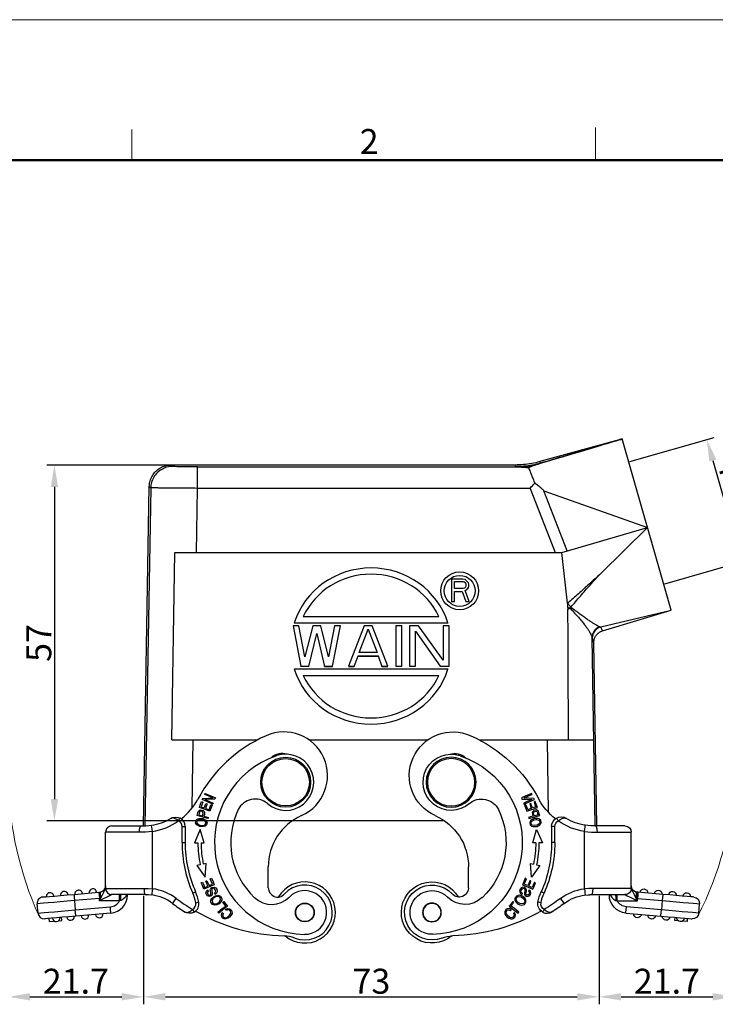
# Model space of a CAD drawing. Units: millimetres. Extents: x 1424 to 1869, y 477 to 792.
# Drawn here: x 1480 to 1592, y 634 to 792 of the extents above; entities that cross this region are included whole.
import ezdxf

# ---------------------------------------------------------------- set-up
doc = ezdxf.new("R2010")
doc.units = ezdxf.units.MM
doc.header["$LTSCALE"] = 65.395
doc.header["$PDMODE"] = 3
doc.header["$PDSIZE"] = 8
doc.layers.get('0').update_dxf_attribs({"linetype": 'CONTINUOUS', "lineweight": 30})
doc.layers.get('Defpoints').update_dxf_attribs({"linetype": 'CONTINUOUS'})
doc.layers.add('02___PRT_ALL_AXES', color=7, linetype='CONTINUOUS')
doc.layers.add('Dim', color=3, linetype='CONTINUOUS', lineweight=15)
doc.layers.add('图框', color=7, linetype='CONTINUOUS', lineweight=20)
doc.layers.add('TFR-TRI', color=7, linetype='CONTINUOUS', lineweight=30, true_color=0xffffff)
doc.styles.add('Romans字体', font='romans.shx', dxfattribs={"width": 0.75})
doc.dimstyles.new('01', dxfattribs={"dimtxt": 4, "dimasz": 3.5, "dimexe": 1.2, "dimexo": 0.2, "dimgap": 0.5, "dimtad": 1, "dimdec": 1, "dimdsep": 46, "dimtxsty": 'Romans字体', "dimcen": 0, "dimclrd": 1, "dimclre": 6, "dimclrt": 4, "dimazin": 2, "dimtfac": 1, "dimtdec": 1, "dimtofl": 0, "dimtmove": 0, "dimatfit": 3, "dimfxl": 1, "dimtolj": 1, "dimtzin": 0, "dimarcsym": 0})

# ---------------------------------------------------------------- blocks, each defined once
blk = doc.blocks.new('A4图框-NEW')
at = {"layer": '图框', "color": 1, "lineweight": 18}
blk.add_line((833.41, 690.53), (1130.41, 690.53), dxfattribs=at)
at = {"layer": '图框', "color": 6}
for p, q in [((932.48, 679.03), (932.48, 675.53)), ((882.95, 678.8), (882.95, 675.53))]:
    blk.add_line(p, q, dxfattribs=at)
at = {"layer": '图框', "lineweight": 50}
blk.add_line((836.91, 675.53), (1126.93, 675.53), dxfattribs=at)
at = {"layer": '图框', "color": 6, "insert": (907.3, 678.86), "char_height": 2.65, "width": 2.5579, "attachment_point": 1, "style": 'Romans字体'}
blk.add_mtext('2', dxfattribs=at)
blk = doc.blocks.new('*D89')
at = {"layer": 'Defpoints', "color": 0, "transparency": 16777216}
for p in [(1500.08, 651.6), (1573.04, 651.6), (1573.04, 635.24)]:
    blk.add_point(p, dxfattribs=at)
at = {"layer": 'Dim', "color": 6, "lineweight": -2, "transparency": 16777216}
for p, q in [((1500.08, 651.4), (1500.08, 634.04)), ((1573.04, 651.4), (1573.04, 634.04))]:
    blk.add_line(p, q, dxfattribs=at)
at = {"layer": 'Dim', "color": 1, "lineweight": -2, "transparency": 16777216}
blk.add_line((1503.58, 635.24), (1569.54, 635.24), dxfattribs=at)
at = {"layer": 'Dim', "color": 1, "transparency": 16777216}
for points in [[(1503.58, 635.83), (1503.58, 634.66), (1500.08, 635.24)], [(1569.54, 635.83), (1569.54, 634.66), (1573.04, 635.24)]]:
    blk.add_solid(points, dxfattribs=at)
at = {"layer": 'Dim', "color": 4, "transparency": 16777216, "insert": (1536.56, 637.74), "char_height": 4, "attachment_point": 5, "style": 'Romans字体'}
blk.add_mtext('\\A1;73', dxfattribs=at)
blk = doc.blocks.new('*D90')
at = {"layer": 'Defpoints', "color": 0, "transparency": 16777216}
for p in [(1577.78, 720.88), (1595.9, 704.91), (1583.39, 701.32)]:
    blk.add_point(p, dxfattribs=at)
at = {"layer": 'Dim', "color": 6, "lineweight": -2, "transparency": 16777216}
for p, q in [((1577.97, 720.94), (1591.44, 724.8)), ((1583.58, 701.38), (1597.05, 705.24))]:
    blk.add_line(p, q, dxfattribs=at)
at = {"layer": 'Dim', "color": 1, "lineweight": -2, "transparency": 16777216}
blk.add_line((1591.25, 721.11), (1594.93, 708.27), dxfattribs=at)
at = {"layer": 'Dim', "color": 1, "transparency": 16777216}
for points in [[(1591.82, 721.27), (1590.69, 720.95), (1590.29, 724.47)], [(1595.5, 708.43), (1594.37, 708.11), (1595.9, 704.91)]]:
    blk.add_solid(points, dxfattribs=at)
at = {"layer": 'Dim', "color": 4, "transparency": 16777216, "insert": (1595.5, 715.38), "char_height": 4, "attachment_point": 5, "rotation": 286, "style": 'Romans字体'}
blk.add_mtext('\\A1;M20', dxfattribs=at)
blk = doc.blocks.new('*D91')
at = {"color": 6, "lineweight": -2, "transparency": 16777216}
for p, q in [((1515.31, 720.4), (1484.59, 720.4)), ((1527.04, 663.4), (1484.59, 663.4))]:
    blk.add_line(p, q, dxfattribs=at)
at = {"color": 1, "lineweight": -2, "transparency": 16777216}
blk.add_line((1485.79, 716.9), (1485.79, 666.9), dxfattribs=at)
at = {"color": 1, "transparency": 16777216}
for points in [[(1485.21, 716.9), (1486.38, 716.9), (1485.79, 720.4)], [(1485.21, 666.9), (1486.38, 666.9), (1485.79, 663.4)]]:
    blk.add_solid(points, dxfattribs=at)
at = {"layer": 'Defpoints', "color": 0, "transparency": 16777216}
for p in [(1515.51, 720.4), (1485.79, 663.4), (1527.24, 663.4)]:
    blk.add_point(p, dxfattribs=at)
at = {"color": 4, "lineweight": 0, "transparency": 16777216, "insert": (1483.29, 691.9), "char_height": 4, "attachment_point": 5, "rotation": 90, "style": 'Romans字体'}
blk.add_mtext('\\A1;57', dxfattribs=at)
blk = doc.blocks.new('dg')
at = {"layer": 'TFR-TRI', "color": 3, "linetype": 'Continuous'}
for p, q in [((7477.02, 604.12), (7477.16, 604.42)), ((7477.03, 603.82), (7477.02, 604.12)), ((7477.16, 604.42), (7477.4, 604.71)), ((7477.4, 604.41), (7477.22, 604.06)), ((7477.22, 604.06), (7477.29, 603.76)), ((7477.4, 604.71), (7477.69, 604.91)), ((7477.77, 604.72), (7477.4, 604.41)), ((7477.69, 604.91), (7477.99, 605.01)), ((7477.99, 604.81), (7477.77, 604.72)), ((7477.99, 605.01), (7478.26, 604.99)), ((7478.21, 604.8), (7477.99, 604.81)), ((7478.38, 604.7), (7478.21, 604.8)), ((7478.26, 604.99), (7478.5, 604.87)), ((7478.5, 604.53), (7478.38, 604.7)), ((7478.41, 604.11), (7478.52, 604.34)), ((7478.49, 604.06), (7478.41, 604.11)), ((7478.59, 604), (7478.49, 604.06)), ((7478.5, 604.87), (7478.67, 604.66)), ((7478.52, 604.34), (7478.5, 604.53)), ((7478.54, 603.58), (7479.16, 604.06)), ((7479.29, 603.9), (7478.58, 603.36)), ((7478.73, 604.34), (7478.59, 604)), ((7478.67, 604.66), (7478.73, 604.34)), ((7479.16, 604.06), (7479.23, 603.97)), ((7479.23, 603.97), (7479.29, 603.9)), ((7483.09, 603.93), (7483.45, 604.06)), ((7483.16, 603.8), (7483.09, 603.93)), ((7483.45, 604.06), (7483.86, 604.1)), ((7484.04, 603.92), (7483.67, 603.75)), ((7483.86, 604.1), (7484.31, 604.02)), ((7484.35, 603.95), (7484.04, 603.92)), ((7484.31, 604.02), (7484.39, 603.98)), ((7484.46, 603.94), (7484.35, 603.95)), ((7484.39, 603.98), (7484.53, 603.92)), ((7484.53, 603.91), (7484.46, 603.94)), ((7484.53, 603.92), (7484.58, 603.89)), ((7484.56, 603.9), (7484.53, 603.91)), ((7484.59, 603.88), (7484.56, 603.9)), ((7484.58, 603.89), (7484.6, 603.88)), ((7484.6, 603.88), (7484.59, 603.88)), ((7484.6, 603.87), (7484.6, 603.88)), ((7484.6, 603.88), (7484.61, 603.87)), ((7484.61, 603.87), (7484.6, 603.87)), ((7484.61, 603.87), (7484.61, 603.87)), ((7484.61, 603.87), (7484.61, 603.87)), ((7484.61, 603.87), (7484.61, 603.87)), ((7484.61, 603.87), (7484.61, 603.87)), ((7496.42, 604.06), (7502.03, 604.55)), ((7496.42, 604.06), (7496.43, 603.93)), ((7496.43, 603.93), (7496.46, 603.56)), ((7502.03, 604.55), (7503.14, 604.65)), ((7502.03, 604.55), (7502.04, 604.42)), ((7502.04, 604.42), (7502.07, 604.05)), ((7502.07, 604.05), (7502.12, 603.56)), ((7503.14, 604.65), (7504.19, 604.74)), ((7504.19, 604.74), (7505.13, 604.82)), ((7504.81, 605.3), (7504.28, 605.25)), ((7504.28, 605.25), (7504.32, 604.75)), ((7505.13, 604.82), (7505.92, 604.89)), ((7506.27, 605.43), (7505.43, 605.35)), ((7506.34, 603.93), (7505.44, 603.85)), ((7505.92, 604.89), (7506.52, 604.95)), ((7506.27, 605.43), (7506.31, 604.93)), ((7507.09, 603.99), (7506.34, 603.93)), ((7506.52, 604.95), (7506.88, 604.98)), ((7506.88, 604.98), (7507.01, 604.99)), ((7507.64, 604.04), (7507.09, 603.99)), ((7507.98, 604.07), (7507.64, 604.04)), ((7508.09, 604.08), (7507.98, 604.07)), ((7508.09, 604.08), (7508.22, 602.59)), ((7477.17, 603.57), (7477.03, 603.82)), ((7477.42, 603.39), (7477.17, 603.57)), ((7477.29, 603.76), (7477.43, 603.62)), ((7477.72, 603.36), (7477.42, 603.39)), ((7477.43, 603.62), (7477.61, 603.56)), ((7477.61, 603.56), (7477.8, 603.59)), ((7478.06, 603.49), (7477.72, 603.36)), ((7477.74, 602.97), (7478.54, 603.58)), ((7477.99, 602.63), (7477.74, 602.97)), ((7477.8, 603.59), (7477.97, 603.68)), ((7477.97, 603.68), (7478.02, 603.57)), ((7478.31, 602.21), (7477.99, 602.63)), ((7478.02, 603.57), (7478.06, 603.49)), ((7478.58, 603.36), (7478.03, 602.94)), ((7478.03, 602.94), (7478.28, 602.6)), ((7478.28, 602.6), (7478.48, 602.34)), ((7478.48, 602.34), (7478.39, 602.27)), ((7478.79, 602.29), (7479.08, 602.58)), ((7479.06, 602.3), (7478.86, 601.96)), ((7479.41, 602.53), (7479.06, 602.3)), ((7479.08, 602.58), (7479.43, 602.76)), ((7479.8, 602.61), (7479.41, 602.53)), ((7479.43, 602.76), (7479.76, 602.81)), ((7479.76, 602.81), (7480.17, 602.67)), ((7480.01, 602.53), (7479.8, 602.61)), ((7480.16, 602.37), (7480.01, 602.53)), ((7480.21, 602.05), (7480.16, 602.37)), ((7480.17, 602.67), (7480.4, 602.3)), ((7480.4, 602.3), (7480.41, 602.01)), ((7482.48, 602.34), (7482.33, 602.31)), ((7482.82, 602.41), (7482.48, 602.34)), ((7483.33, 603.48), (7483.16, 603.8)), ((7483.61, 603.71), (7483.33, 603.48)), ((7483.67, 603.75), (7483.61, 603.71)), ((7486.47, 602.42), (7486.25, 602.13)), ((7486.55, 602.52), (7486.47, 602.42)), ((7496.46, 603.56), (7496.5, 603.07)), ((7502.12, 603.56), (7496.5, 603.07)), ((7503.28, 603.66), (7502.12, 603.56)), ((7502.25, 602.06), (7502.12, 603.56)), ((7504.4, 603.76), (7503.28, 603.66)), ((7505.44, 603.85), (7504.4, 603.76)), ((7504.53, 602.26), (7505.57, 602.35)), ((7505.57, 602.35), (7506.47, 602.43)), ((7506.47, 602.43), (7507.22, 602.5)), ((7507.22, 602.5), (7507.77, 602.55)), ((7507.77, 602.55), (7508.11, 602.58)), ((7508.11, 602.58), (7508.22, 602.59)), ((7478.39, 602.27), (7478.31, 602.21)), ((7478.66, 602.01), (7478.79, 602.29)), ((7478.66, 601.72), (7478.66, 602.01)), ((7478.88, 601.35), (7478.66, 601.72)), ((7478.86, 601.96), (7478.91, 601.63)), ((7479.31, 601.19), (7478.88, 601.35)), ((7478.91, 601.63), (7479.06, 601.47)), ((7479.06, 601.47), (7479.28, 601.4)), ((7479.28, 601.4), (7479.65, 601.47)), ((7479.85, 601.34), (7479.31, 601.19)), ((7479.4, 600.57), (7479.48, 600.85)), ((7479.48, 600.85), (7479.61, 600.98)), ((7479.61, 600.98), (7479.73, 601.07)), ((7479.66, 600.74), (7479.62, 600.51)), ((7479.65, 601.47), (7480.03, 601.73)), ((7479.84, 600.91), (7479.66, 600.74)), ((7479.73, 601.07), (7479.79, 600.98)), ((7479.79, 600.98), (7479.84, 600.91)), ((7480.28, 601.72), (7479.85, 601.34)), ((7480.03, 601.73), (7480.21, 602.05)), ((7480.19, 601.02), (7480.31, 601.29)), ((7480.2, 600.76), (7480.19, 601.02)), ((7480.25, 600.53), (7480.2, 600.76)), ((7480.41, 602.01), (7480.28, 601.72)), ((7480.31, 601.29), (7480.63, 601.43)), ((7480.42, 601.08), (7480.41, 600.95)), ((7480.41, 600.95), (7480.44, 600.79)), ((7480.53, 601.2), (7480.42, 601.08)), ((7480.44, 600.79), (7480.49, 600.49)), ((7480.73, 601.22), (7480.53, 601.2)), ((7480.63, 601.43), (7480.96, 601.32)), ((7480.92, 601.04), (7480.73, 601.22)), ((7480.8, 600.53), (7480.98, 600.75)), ((7480.98, 600.75), (7480.92, 601.04)), ((7480.96, 601.32), (7481.12, 601.11)), ((7481.12, 601.11), (7481.2, 600.87)), ((7481.2, 600.87), (7481.13, 600.58)), ((7482.99, 600.73), (7482.85, 600.67)), ((7483.31, 600.88), (7482.99, 600.73)), ((7486.25, 602.13), (7485.95, 601.73)), ((7489.82, 600.56), (7489.86, 600.89)), ((7489.86, 600.89), (7489.88, 601.1)), ((7489.87, 601.18), (7490.4, 601.14)), ((7489.88, 601.1), (7489.89, 601.18)), ((7490.4, 601.14), (7490.66, 601.13)), ((7490.66, 601.13), (7490.93, 601.12)), ((7490.93, 601.12), (7490.66, 601.13)), ((7490.93, 601.12), (7492.17, 601.12)), ((7491.02, 600.99), (7490.93, 601.12)), ((7491.08, 600.62), (7491.02, 600.99)), ((7492.17, 601.12), (7493.31, 601.12)), ((7493.31, 601.12), (7494.32, 601.12)), ((7493.77, 601.12), (7493.77, 601.17)), ((7493.77, 601.17), (7493.81, 601.17)), ((7493.81, 601.17), (7493.92, 601.17)), ((7493.9, 601.12), (7493.92, 601.17)), ((7493.92, 601.17), (7494.15, 601.57)), ((7493.92, 601.17), (7493.93, 601.15)), ((7493.93, 601.15), (7493.94, 601.12)), ((7494.15, 601.57), (7494.45, 601.86)), ((7494.32, 601.12), (7495.15, 601.12)), ((7494.45, 601.86), (7494.77, 602.04)), ((7494.77, 602.04), (7494.87, 602.07)), ((7494.82, 601.25), (7494.77, 601.12)), ((7494.85, 601.59), (7494.82, 601.25)), ((7494.87, 602.07), (7494.85, 601.59)), ((7494.87, 602.07), (7495.02, 602.12)), ((7495.02, 602.12), (7498.27, 602.12)), ((7495.02, 602.12), (7495.02, 601.62)), ((7495.02, 601.62), (7495.02, 601.26)), ((7495.02, 601.26), (7495.02, 601.12)), ((7495.15, 601.12), (7495.76, 601.12)), ((7495.76, 601.12), (7496.14, 601.12)), ((7496.14, 601.12), (7496.27, 601.12)), ((7496.27, 601.12), (7496.37, 601.17)), ((7496.27, 601.12), (7496.4, 601.12)), ((7496.37, 601.17), (7496.65, 601.31)), ((7496.65, 601.31), (7497.09, 601.54)), ((7497.09, 601.54), (7497.65, 601.81)), ((7497.78, 601.14), (7497.56, 600.71)), ((7497.65, 601.81), (7498.27, 602.12)), ((7498.03, 601.65), (7497.78, 601.14)), ((7498.27, 602.12), (7498.03, 601.65)), ((7498.03, 601.65), (7498.18, 601.7)), ((7498.03, 601.65), (7498.11, 601.18)), ((7498.11, 600.83), (7498.03, 600.68)), ((7498.11, 601.18), (7498.11, 600.83)), ((7498.18, 601.7), (7498.27, 601.71)), ((7498.18, 601.7), (7498.21, 601.2)), ((7498.21, 600.84), (7498.18, 600.7)), ((7498.36, 600.72), (7498.18, 600.7)), ((7498.21, 601.2), (7498.21, 600.84)), ((7498.27, 602.12), (7498.27, 601.71)), ((7498.27, 601.71), (7502.25, 602.06)), ((7498.31, 601.22), (7498.27, 601.71)), ((7498.34, 600.85), (7498.31, 601.22)), ((7498.36, 600.72), (7498.34, 600.85)), ((7502.33, 601.07), (7498.36, 600.72)), ((7502.25, 602.06), (7503.41, 602.16)), ((7502.29, 601.56), (7502.25, 602.06)), ((7502.32, 601.2), (7502.29, 601.56)), ((7502.33, 601.07), (7502.32, 601.2)), ((7503.44, 601.16), (7502.33, 601.07)), ((7503.41, 602.16), (7504.53, 602.26)), ((7504.49, 601.26), (7503.44, 601.16)), ((7505.44, 601.34), (7504.49, 601.26)), ((7506.23, 601.41), (7505.44, 601.34)), ((7506.82, 601.46), (7506.23, 601.41)), ((7507.19, 601.49), (7506.82, 601.46)), ((7507.31, 601.5), (7507.19, 601.49)), ((7471.22, 600), (7471.22, 596.68)), ((7479.47, 600.25), (7479.4, 600.57)), ((7479.64, 600.03), (7479.47, 600.25)), ((7479.62, 600.51), (7479.81, 600.16)), ((7479.86, 599.91), (7479.64, 600.03)), ((7479.81, 600.16), (7479.97, 600.09)), ((7480.24, 599.96), (7479.86, 599.91)), ((7479.87, 599.54), (7480.79, 599.93)), ((7480.06, 599.08), (7479.87, 599.54)), ((7479.97, 600.09), (7480.13, 600.13)), ((7480.13, 600.13), (7480.24, 600.23)), ((7480.39, 599.54), (7480.14, 599.44)), ((7480.14, 599.44), (7480.34, 598.95)), ((7480.24, 600.23), (7480.27, 600.4)), ((7480.47, 600.22), (7480.24, 599.96)), ((7480.27, 600.4), (7480.25, 600.53)), ((7480.7, 599.67), (7480.39, 599.54)), ((7480.5, 600.34), (7480.47, 600.22)), ((7480.49, 600.49), (7480.5, 600.34)), ((7480.85, 599.33), (7480.7, 599.67)), ((7480.79, 599.93), (7481.53, 600.24)), ((7480.85, 600.46), (7480.8, 600.53)), ((7480.91, 600.36), (7480.85, 600.46)), ((7481.03, 598.89), (7480.85, 599.33)), ((7481.12, 599.85), (7480.9, 599.75)), ((7480.9, 599.75), (7481.08, 599.32)), ((7481.13, 600.58), (7480.91, 600.36)), ((7481.08, 599.32), (7481.22, 598.98)), ((7481.41, 599.97), (7481.12, 599.85)), ((7481.56, 599.6), (7481.41, 599.97)), ((7481.53, 600.24), (7481.76, 599.67)), ((7481.76, 599.14), (7481.56, 599.6)), ((7481.76, 599.67), (7481.95, 599.22)), ((7481.84, 599.17), (7481.76, 599.14)), ((7481.95, 599.22), (7481.84, 599.17)), ((7489.77, 600.18), (7489.82, 600.56)), ((7490.44, 600.14), (7489.77, 600.18)), ((7489.77, 600.18), (7489.77, 591)), ((7490.77, 600.13), (7490.44, 600.14)), ((7491.11, 600.12), (7490.77, 600.13)), ((7491.11, 600.12), (7491.08, 600.62)), ((7492.36, 600.12), (7491.11, 600.12)), ((7493.54, 600.12), (7492.36, 600.12)), ((7494.61, 600.12), (7493.54, 600.12)), ((7495.53, 600.12), (7494.61, 600.12)), ((7496.27, 600.12), (7495.53, 600.12)), ((7496.82, 600.12), (7496.27, 600.12)), ((7497.16, 600.12), (7496.82, 600.12)), ((7497.27, 600.12), (7497.16, 600.12)), ((7497.27, 599.71), (7497.3, 600.18)), ((7497.3, 600.18), (7497.27, 600.12)), ((7497.27, 600.12), (7497.27, 591.12)), ((7497.3, 599.94), (7497.27, 599.71)), ((7497.4, 600.38), (7497.3, 600.18)), ((7497.3, 600.18), (7497.31, 600.06)), ((7497.31, 600.06), (7497.3, 599.94)), ((7497.32, 600.03), (7497.3, 599.94)), ((7497.54, 600.39), (7497.32, 600.03)), ((7497.56, 600.71), (7497.4, 600.38)), ((7497.77, 600.57), (7497.54, 600.39)), ((7497.98, 600.66), (7497.77, 600.57)), ((7498.03, 600.68), (7497.98, 600.66)), ((7498.18, 600.7), (7498.03, 600.68)), ((7480.31, 598.49), (7480.06, 599.08)), ((7480.39, 598.53), (7480.31, 598.49)), ((7480.34, 598.95), (7480.5, 598.57)), ((7480.5, 598.57), (7480.39, 598.53)), ((7481.12, 598.93), (7481.03, 598.89)), ((7481.22, 598.98), (7481.12, 598.93)), ((7481.3, 598.34), (7481.15, 596.15)), ((7482.66, 596.47), (7481.3, 598.34)), ((7481.15, 596.15), (7481.62, 596.25)), ((7482.11, 596.35), (7482.66, 596.47)), ((7481.5, 592.8), (7482.11, 590.69)), ((7481.98, 592.8), (7481.5, 592.8)), ((7482.11, 590.69), (7483.05, 592.81)), ((7483.05, 592.81), (7482.48, 592.81)), ((7484.53, 590.2), (7484.53, 592.78)), ((7484.68, 592.78), (7484.53, 592.78)), ((7485.03, 592.78), (7484.68, 592.78)), ((7485.03, 592.78), (7485.03, 590.2)), ((7481.01, 589.56), (7481.1, 589.95)), ((7481.1, 589.95), (7481.3, 590.13)), ((7481.4, 589.97), (7481.22, 589.73)), ((7481.22, 589.73), (7481.23, 589.52)), ((7481.3, 590.13), (7481.58, 590.23)), ((7481.78, 590.06), (7481.4, 589.97)), ((7481.58, 590.23), (7482.19, 590.18)), ((7482.2, 589.99), (7481.78, 590.06)), ((7482.19, 590.18), (7482.65, 589.95)), ((7482.54, 589.79), (7482.2, 589.99)), ((7482.64, 589.61), (7482.54, 589.79)), ((7482.65, 589.95), (7482.85, 589.6)), ((7484.68, 590.2), (7484.53, 590.2)), ((7485.03, 590.2), (7484.68, 590.2)), ((7489.77, 591), (7490.33, 591.06)), ((7489.77, 591), (7489.83, 590.62)), ((7489.83, 590.62), (7489.88, 590.3)), ((7489.88, 590.3), (7489.91, 590.09)), ((7490.35, 590.06), (7489.9, 590.01)), ((7489.91, 590.09), (7489.92, 590.01)), ((7490.33, 591.06), (7490.9, 591.1)), ((7490.81, 590.1), (7490.35, 590.06)), ((7491.58, 590.12), (7490.81, 590.1)), ((7490.9, 591.1), (7491.86, 591.12)), ((7491.72, 590.26), (7491.58, 590.12)), ((7492.69, 590.12), (7491.58, 590.12)), ((7491.82, 590.62), (7491.72, 590.26)), ((7491.86, 591.12), (7491.82, 590.62)), ((7491.86, 591.12), (7493.14, 591.12)), ((7493.7, 590.12), (7492.69, 590.12)), ((7493.14, 591.12), (7494.31, 591.12)), ((7494.59, 590.12), (7493.7, 590.12)), ((7494.31, 591.12), (7495.33, 591.12)), ((7495.3, 590.12), (7494.59, 590.12)), ((7495.83, 590.12), (7495.3, 590.12)), ((7495.33, 591.12), (7496.15, 591.12)), ((7496.16, 590.12), (7495.83, 590.12)), ((7496.15, 591.12), (7496.77, 591.12)), ((7496.27, 590.12), (7496.16, 590.12)), ((7496.77, 591.12), (7497.14, 591.12)), ((7497.14, 591.12), (7497.27, 591.12)), ((7480.83, 588.76), (7480.86, 588.86)), ((7481.14, 588.67), (7480.83, 588.76)), ((7480.86, 588.86), (7480.88, 588.94)), ((7480.88, 588.94), (7481.85, 588.67)), ((7481.22, 589.18), (7481.01, 589.56)), ((7481.54, 588.57), (7481.14, 588.67)), ((7481.72, 588.94), (7481.22, 589.18)), ((7481.23, 589.52), (7481.34, 589.34)), ((7481.34, 589.34), (7481.66, 589.15)), ((7481.42, 587.98), (7481.45, 588.26)), ((7481.45, 588.26), (7481.54, 588.57)), ((7481.74, 588.51), (7481.64, 588.13)), ((7481.64, 588.13), (7481.7, 587.86)), ((7481.66, 589.15), (7482.11, 589.08)), ((7482.3, 588.91), (7481.72, 588.94)), ((7482.02, 588.43), (7481.74, 588.51)), ((7481.85, 588.67), (7482.62, 588.46)), ((7482.36, 588.34), (7482.02, 588.43)), ((7482.11, 589.08), (7482.46, 589.17)), ((7482.29, 588.08), (7482.36, 588.34)), ((7482.58, 589.02), (7482.3, 588.91)), ((7482.46, 589.17), (7482.64, 589.41)), ((7482.62, 588.46), (7482.5, 588.03)), ((7482.78, 589.21), (7482.58, 589.02)), ((7482.64, 589.41), (7482.64, 589.61)), ((7482.85, 589.6), (7482.78, 589.21)), ((7485.41, 588.99), (7485.34, 588.86)), ((7485.64, 588.75), (7485.34, 588.86)), ((7485.57, 589.31), (7485.41, 588.99)), ((7485.57, 589.31), (7485.87, 589.09)), ((7486.03, 588.7), (7485.64, 588.75)), ((7485.87, 589.09), (7486.22, 588.9)), ((7486.54, 588.78), (7486.03, 588.7)), ((7486.22, 588.9), (7486.51, 588.84)), ((7486.51, 588.84), (7486.62, 588.84)), ((7486.71, 588.85), (7486.54, 588.78)), ((7486.62, 588.84), (7486.7, 588.86)), ((7486.7, 588.86), (7486.74, 588.88)), ((7486.76, 588.88), (7486.71, 588.85)), ((7486.74, 588.88), (7486.76, 588.89)), ((7486.78, 588.89), (7486.76, 588.88)), ((7486.76, 588.89), (7486.78, 588.89)), ((7486.79, 588.9), (7486.78, 588.9)), ((7486.78, 588.9), (7486.78, 588.89)), ((7486.78, 588.89), (7486.78, 588.9)), ((7486.78, 588.9), (7486.79, 588.9)), ((7486.79, 588.9), (7486.79, 588.9)), ((7486.79, 588.9), (7486.79, 588.9)), ((7480.06, 586.47), (7480.1, 586.56)), ((7480.1, 586.56), (7480.13, 586.63)), ((7480.13, 586.63), (7481.05, 586.22)), ((7480.2, 586.8), (7480.39, 587.34)), ((7480.29, 586.76), (7480.2, 586.8)), ((7480.4, 586.72), (7480.29, 586.76)), ((7480.39, 587.34), (7480.55, 587.76)), ((7480.53, 587.07), (7480.4, 586.72)), ((7480.69, 587.52), (7480.53, 587.07)), ((7480.55, 587.76), (7481.5, 587.42)), ((7480.94, 587.43), (7480.69, 587.52)), ((7481.26, 587.31), (7480.94, 587.43)), ((7481.01, 586.6), (7481.15, 587)), ((7481.09, 586.56), (7481.01, 586.6)), ((7481.2, 586.52), (7481.09, 586.56)), ((7481.15, 587), (7481.26, 587.31)), ((7481.32, 586.84), (7481.2, 586.52)), ((7481.46, 587.24), (7481.32, 586.84)), ((7481.5, 587.78), (7481.42, 587.98)), ((7481.69, 587.16), (7481.46, 587.24)), ((7481.66, 587.65), (7481.5, 587.78)), ((7481.5, 587.42), (7482.24, 587.16)), ((7482.11, 587.56), (7481.66, 587.65)), ((7481.98, 587.06), (7481.69, 587.16)), ((7481.7, 587.86), (7481.98, 587.75)), ((7481.71, 586.29), (7481.86, 586.72)), ((7481.86, 586.72), (7481.98, 587.06)), ((7482.05, 586.63), (7481.91, 586.22)), ((7481.98, 587.75), (7482.12, 587.77)), ((7482.24, 587.16), (7482.05, 586.63)), ((7482.41, 587.76), (7482.11, 587.56)), ((7482.12, 587.77), (7482.21, 587.84)), ((7482.21, 587.84), (7482.25, 587.95)), ((7482.25, 587.95), (7482.29, 588.08)), ((7482.5, 588.03), (7482.41, 587.76)), ((7479.69, 585.64), (7479.73, 585.74)), ((7480.41, 585.32), (7479.69, 585.64)), ((7479.73, 585.74), (7479.77, 585.81)), ((7479.77, 585.81), (7480.65, 585.85)), ((7480.63, 586.21), (7480.06, 586.47)), ((7480.81, 585.68), (7480.11, 585.64)), ((7480.11, 585.64), (7480.83, 585.32)), ((7481.33, 584.9), (7480.41, 585.32)), ((7481.35, 585.89), (7480.63, 586.21)), ((7480.65, 585.85), (7481.35, 585.89)), ((7481.7, 585.72), (7480.81, 585.68)), ((7480.83, 585.32), (7481.4, 585.06)), ((7481.05, 586.22), (7481.78, 585.89)), ((7481.36, 584.97), (7481.33, 584.9)), ((7481.4, 585.06), (7481.36, 584.97)), ((7481.73, 585.8), (7481.7, 585.72)), ((7481.79, 586.26), (7481.71, 586.29)), ((7481.78, 585.89), (7481.73, 585.8)), ((7481.91, 586.22), (7481.79, 586.26))]:
    blk.add_line(p, q, dxfattribs=at)
for centre, radius in [((7465.36, 603.97), 1.5), ((7465.36, 603.97), 1.46), ((7468.43, 583.12), 4), ((7468.43, 583.12), 3.8)]:
    blk.add_circle(centre, radius, dxfattribs=at)
for centre, radius, start, end in [((7465.36, 603.97), 4.9, 50.0963, 329.5519), ((7465.36, 603.97), 4.4, 68.5753, 317.6199), ((7465.36, 603.97), 3.5, 88.8522, 315.1461), ((7465.13, 592.78), 14.7, 288.8522, 88.8522), ((7468.79, 612.72), 5, 248.5754, 268.6041), ((7467.94, 577.73), 30, 60.1904, 88.604), ((7483.81, 602.6), 1.5, 118.3036, 191.2023), ((7467.94, 577.73), 31, 53.1029, 57.4661), ((7496.67, 601.17), 2.9, 95, 180), ((7498.29, 604.23), 0.6, 5, 185), ((7500.58, 604.43), 0.6, 5, 185), ((7502.88, 604.63), 0.6, 5, 185), ((7505.17, 604.83), 0.6, 5, 185), ((7507.1, 603.99), 1, 5, 95), ((7470.68, 598.68), 4, 46.8337, 135.1461), ((7489.89, 603.81), 7.7, 191.2023, 204.0252), ((7483.81, 602.6), 1, 118.3036, 191.2023), ((7489.89, 603.81), 7.2, 191.2023, 204.0252), ((7467.94, 577.73), 30, 53.1029, 59.1341), ((7490.75, 608.12), 7, 233.1029, 262.926), ((7496.67, 601.17), 1.9, 95, 149.993), ((7507.23, 602.5), 1, 275, 5), ((7469.72, 600), 1.5, 0, 137.62), ((7465.13, 592.78), 12.1, 334.1442, 46.8337), ((7465.13, 592.78), 19.9, 0, 24.0252), ((7490.75, 608.12), 8, 233.1029, 262.926), ((7496.27, 600.12), 1, 0, 90), ((7499.3, 600.8), 0.6, 185, 5), ((7501.59, 601), 0.6, 185, 5), ((7503.88, 601.2), 0.6, 185, 5), ((7506.17, 601.4), 0.6, 185, 5), ((7465.13, 592.78), 19.4, 0, 24.0252), ((7462.22, 596.68), 9, 293.983, 0), ((7465.13, 592.78), 16.85, 0.0983, 11.9017), ((7465.13, 592.78), 17.35, 0.0983, 11.9017), ((7486.03, 590.2), 1.5, 180, 242.6144), ((7486.03, 590.2), 1, 180, 242.6144), ((7491.32, 581.12), 10, 98.9207, 125.0658), ((7491.32, 581.12), 9, 98.9207, 120.222), ((7496.27, 591.12), 1, 270, 0), ((7468.72, 582.06), 7, 113.983, 293.983), ((7491.32, 581.12), 10, 128.1357, 151.8719), ((7468.43, 583.12), 4.5, 49.2776, 288.8522), ((7473.32, 588.81), 3, 229.2776, 334.1442), ((7462.22, 596.68), 23, 293.983, 331.8719), ((7469.01, 581), 2.5, 251.3323, 313.5182)]:
    blk.add_arc(centre, radius, start, end, dxfattribs=at)
blk = doc.blocks.new('*D87')
at = {"color": 6, "lineweight": -2, "transparency": 16777216}
for p, q in [((1478.38, 669.4), (1478.38, 634.04)), ((1500.08, 645), (1500.08, 634.04))]:
    blk.add_line(p, q, dxfattribs=at)
at = {"color": 1, "lineweight": -2, "transparency": 16777216}
blk.add_line((1481.88, 635.24), (1496.58, 635.24), dxfattribs=at)
at = {"color": 1, "transparency": 16777216}
for points in [[(1481.88, 635.83), (1481.88, 634.66), (1478.38, 635.24)], [(1496.58, 635.83), (1496.58, 634.66), (1500.08, 635.24)]]:
    blk.add_solid(points, dxfattribs=at)
at = {"layer": 'Defpoints', "color": 0, "transparency": 16777216}
for p in [(1478.38, 669.6), (1500.08, 645.2), (1500.08, 635.24)]:
    blk.add_point(p, dxfattribs=at)
at = {"color": 4, "lineweight": 15, "transparency": 16777216, "insert": (1489.23, 637.74), "char_height": 4, "attachment_point": 5, "style": 'Romans字体'}
blk.add_mtext('\\A1;21.7', dxfattribs=at)
blk = doc.blocks.new('*D88')
at = {"color": 6, "lineweight": -2, "transparency": 16777216}
for p, q in [((1594.74, 669.6), (1594.74, 634.04)), ((1573.04, 646.7), (1573.04, 634.04))]:
    blk.add_line(p, q, dxfattribs=at)
at = {"color": 1, "lineweight": -2, "transparency": 16777216}
blk.add_line((1576.54, 635.24), (1591.24, 635.24), dxfattribs=at)
at = {"color": 1, "transparency": 16777216}
for points in [[(1576.54, 635.83), (1576.54, 634.66), (1573.04, 635.24)], [(1591.24, 635.83), (1591.24, 634.66), (1594.74, 635.24)]]:
    blk.add_solid(points, dxfattribs=at)
at = {"layer": 'Defpoints', "color": 0, "transparency": 16777216}
for p in [(1594.74, 669.8), (1573.04, 646.9), (1594.74, 635.24)]:
    blk.add_point(p, dxfattribs=at)
at = {"color": 4, "lineweight": 15, "transparency": 16777216, "insert": (1583.89, 637.74), "char_height": 4, "attachment_point": 5, "style": 'Romans字体'}
blk.add_mtext('\\A1;21.7', dxfattribs=at)

msp = doc.modelspace()

# ---------------------------------------------------------------- linework, layer by layer
at = {"color": 7, "linetype": 'Continuous'}
for p, q in [((1576.26, 724.45), (1563.54, 720.94)), ((1584.57, 697.18), (1576.72, 724.58)), ((1563.64, 720.68), (1563.54, 720.94)), ((1504.72, 720.17), (1504.49, 720.4)), ((1559.55, 720.4), (1504.49, 720.4)), ((1508.72, 716.66), (1508.72, 720.1)), ((1508.72, 720.1), (1559.99, 720.1)), ((1559.55, 720.4), (1559.65, 720.14)), ((1500.04, 662.61), (1500.99, 716.96)), ((1501.22, 716.73), (1500.29, 662.62)), ((1500.99, 716.96), (1501.22, 716.73)), ((1508.54, 706.4), (1508.72, 716.66)), ((1561.97, 716.66), (1508.72, 716.66)), ((1561.97, 716.66), (1565.99, 706.4)), ((1567.94, 706.66), (1564.19, 716.26)), ((1564.19, 716.26), (1580.78, 710.4)), ((1567.06, 706.4), (1580.78, 710.4)), ((1573.3, 703.04), (1580.78, 710.4)), ((1504.59, 676.4), (1505.1, 706.4)), ((1505.1, 706.4), (1567.06, 706.4)), ((1567.99, 698.29), (1567.06, 706.4)), ((1573.3, 694.48), (1584.57, 697.18)), ((1573.58, 693.84), (1584.57, 697.18)), ((1572.42, 662.6), (1571.9, 692.71)), ((1572.67, 662.6), (1572.16, 691.89)), ((1504.59, 676.4), (1518.34, 676.4)), ((1507.84, 665.47), (1508.02, 676.4)), ((1526.54, 676.4), (1545.61, 676.4)), ((1553.82, 676.4), (1568.13, 676.4)), ((1564.69, 676.4), (1564.89, 664.8)), ((1548.02, 663.4), (1524.14, 663.4))]:
    msp.add_line(p, q, dxfattribs=at)
msp.add_lwpolyline([(1559.65, 720.14), (1559.65, 720.14), (1559.65, 720.14), (1559.65, 720.14)], dxfattribs=at)
at = {"color": 0, "lineweight": 15}
for centre, radius, start, end in [((1534.39, 671.2), 56.02, 181.4354, 204.1811), ((1540.93, 672.87), 53.9, 332.8253, 356.7341)]:
    msp.add_arc(centre, radius, start, end, dxfattribs=at)
at = {"color": 7, "linetype": 'Continuous'}
for points, knots in [([(1576.26, 724.45), (1574.78, 724.01), (1571.91, 723.15), (1567.7, 721.9), (1564.97, 721.08), (1563.64, 720.68)], [0, 0, 0, 0, 4.609614, 9.006246, 13.164755, 13.164755, 13.164755, 13.164755]), ([(1563.67, 720.69), (1565.12, 721.12), (1568.02, 721.98), (1572.22, 723.23), (1574.96, 724.05), (1576.26, 724.44)], [0, 0, 0, 0, 4.539203, 9.078252, 13.139819, 13.139819, 13.139819, 13.139819]), ([(1576.72, 724.58), (1576.67, 724.56), (1576.56, 724.54), (1576.41, 724.49), (1576.31, 724.46), (1576.26, 724.45)], [0, 0, 0, 0, 0.1591538, 0.3182961, 0.477332, 0.477332, 0.477332, 0.477332]), ([(1563.54, 720.94), (1563.11, 720.82), (1562.23, 720.62), (1560.9, 720.44), (1560, 720.4), (1559.55, 720.4)], [0, 0, 0, 0, 1.346309, 2.692638, 4.038986, 4.038986, 4.038986, 4.038986]), ([(1563.67, 720.69), (1563.23, 720.57), (1562.35, 720.36), (1561.01, 720.18), (1560.1, 720.14), (1559.65, 720.14)], [0, 0, 0, 0, 1.353927, 2.708305, 4.064001, 4.064001, 4.064001, 4.064001]), ([(1563.64, 720.68), (1563.21, 720.56), (1562.33, 720.36), (1561, 720.18), (1560.1, 720.14), (1559.65, 720.14)], [0, 0, 0, 0, 1.346309, 2.692611, 4.038901, 4.038901, 4.038901, 4.038901]), ([(1562.91, 720.44), (1562.98, 720.47), (1563.14, 720.52), (1563.39, 720.6), (1563.57, 720.66), (1563.67, 720.69)], [0, 0, 0, 0, 0.2300801, 0.5058326, 0.7998556, 0.7998556, 0.7998556, 0.7998556]), ([(1563.67, 720.69), (1563.66, 720.69), (1563.65, 720.68), (1563.65, 720.68), (1563.64, 720.68)], [0, 0, 0, 0, 0.01665636, 0.02512531, 0.02512531, 0.02512531, 0.02512531]), ([(1500.99, 716.96), (1501, 717.26), (1501.09, 717.87), (1501.45, 718.7), (1502.01, 719.42), (1502.74, 719.97), (1503.58, 720.32), (1504.19, 720.4), (1504.49, 720.4)], [0, 0, 0, 0, 0.903556, 1.806997, 2.710383, 3.61377, 4.51721, 5.420766, 5.420766, 5.420766, 5.420766]), ([(1504.72, 720.17), (1504.42, 720.17), (1503.81, 720.09), (1502.97, 719.74), (1502.24, 719.19), (1501.67, 718.47), (1501.31, 717.64), (1501.22, 717.03), (1501.22, 716.73)], [0, 0, 0, 0, 0.903316, 1.806691, 2.7101, 3.613509, 4.516884, 5.420199, 5.420199, 5.420199, 5.420199]), ([(1508.72, 720.1), (1508.42, 720.1), (1507.85, 720.1), (1507.02, 720.11), (1506.28, 720.11), (1505.67, 720.13), (1505.19, 720.12), (1504.91, 720.17), (1504.75, 720.14), (1504.72, 720.17)], [0, 0, 0, 0, 0.8845, 1.721311, 2.471633, 3.100844, 3.579498, 3.884273, 3.999198, 3.999198, 3.999198, 3.999198]), ([(1559.99, 720.1), (1559.93, 720.1), (1559.82, 720.11), (1559.73, 720.13), (1559.65, 720.13), (1559.65, 720.14)], [0, 0, 0, 0, 0.1932216, 0.3032209, 0.3423204, 0.3423204, 0.3423204, 0.3423204]), ([(1559.99, 720.1), (1560.32, 720.1), (1560.97, 720.13), (1561.94, 720.25), (1562.59, 720.37), (1562.91, 720.44)], [0, 0, 0, 0, 0.97867, 1.958606, 2.940773, 2.940773, 2.940773, 2.940773]), ([(1559.99, 720.1), (1560.2, 720.1), (1560.61, 720.08), (1561.2, 720.04), (1561.57, 719.99), (1561.75, 719.96)], [0, 0, 0, 0, 0.6399, 1.228136, 1.766661, 1.766661, 1.766661, 1.766661]), ([(1562.91, 720.44), (1562.77, 720.39), (1562.5, 720.29), (1562.11, 720.13), (1561.87, 720.02), (1561.75, 719.96)], [0, 0, 0, 0, 0.442859, 0.85966, 1.252109, 1.252109, 1.252109, 1.252109]), ([(1561.75, 719.96), (1561.78, 719.87), (1561.87, 719.65), (1562.03, 719.27), (1562.22, 718.76), (1562.46, 718.16), (1562.63, 717.72), (1562.72, 717.49)], [0, 0, 0, 0, 0.282986, 0.711071, 1.251374, 1.904713, 2.652296, 2.652296, 2.652296, 2.652296]), ([(1561.97, 716.66), (1562.06, 716.76), (1562.22, 716.94), (1562.47, 717.22), (1562.64, 717.4), (1562.72, 717.49)], [0, 0, 0, 0, 0.375766, 0.748288, 1.116243, 1.116243, 1.116243, 1.116243]), ([(1564.19, 716.26), (1564.13, 716.33), (1564.01, 716.46), (1563.79, 716.64), (1563.55, 716.84), (1563.29, 717.05), (1563.01, 717.27), (1562.82, 717.42), (1562.72, 717.49)], [0, 0, 0, 0, 0.264456, 0.547995, 0.852501, 1.185583, 1.544193, 1.92112, 1.92112, 1.92112, 1.92112]), ([(1508.72, 716.66), (1508.23, 716.67), (1507.29, 716.67), (1505.91, 716.68), (1504.64, 716.7), (1503.53, 716.71), (1502.6, 716.72), (1501.91, 716.72), (1501.48, 716.73), (1501.27, 716.73), (1501.22, 716.73)], [0, 0, 0, 0, 1.445567, 2.837701, 4.123758, 5.255008, 6.188623, 6.889348, 7.330875, 7.496863, 7.496863, 7.496863, 7.496863]), ([(1573.3, 703.04), (1572.69, 702.48), (1571.5, 701.38), (1569.74, 699.8), (1568.58, 698.79), (1568.01, 698.3)], [0, 0, 0, 0, 2.487123, 4.856592, 7.106058, 7.106058, 7.106058, 7.106058]), ([(1568.49, 697.6), (1569, 698.2), (1570.03, 699.43), (1571.64, 701.24), (1572.73, 702.44), (1573.3, 703.04)], [0, 0, 0, 0, 2.37134, 4.78818, 7.262587, 7.262587, 7.262587, 7.262587]), ([(1567.99, 698.29), (1567.99, 698.29), (1568, 698.29), (1568, 698.3), (1568.01, 698.3)], [0, 0, 0, 0, 0.01631039, 0.02428909, 0.02428909, 0.02428909, 0.02428909]), ([(1568.03, 697.58), (1568.03, 697.61), (1568.02, 697.66), (1568.02, 697.73), (1568.02, 697.8), (1568.02, 697.88), (1568.01, 697.96), (1568.01, 698.06), (1568, 698.17), (1567.99, 698.25), (1567.99, 698.29)], [0, 0, 0, 0, 0.0795881, 0.1516822, 0.222138, 0.2967194, 0.381176, 0.4782666, 0.587212, 0.7072058, 0.7072058, 0.7072058, 0.7072058]), ([(1568.01, 698.3), (1568.06, 698.22), (1568.17, 698.07), (1568.34, 697.84), (1568.44, 697.68), (1568.49, 697.6)], [0, 0, 0, 0, 0.2876374, 0.5720161, 0.8525468, 0.8525468, 0.8525468, 0.8525468]), ([(1568.03, 697.58), (1568.07, 697.57), (1568.16, 697.54), (1568.28, 697.49), (1568.37, 697.46), (1568.41, 697.45)], [0, 0, 0, 0, 0.136733, 0.2717635, 0.4010332, 0.4010332, 0.4010332, 0.4010332]), ([(1568.03, 697.58), (1568.03, 697.55), (1568.03, 697.48), (1568.04, 697.38), (1568.04, 697.32), (1568.04, 697.29)], [0, 0, 0, 0, 0.0971056, 0.194793, 0.2932091, 0.2932091, 0.2932091, 0.2932091]), ([(1568.41, 697.45), (1568.37, 697.43), (1568.29, 697.4), (1568.17, 697.34), (1568.08, 697.31), (1568.04, 697.29)], [0, 0, 0, 0, 0.123643, 0.2595133, 0.4044837, 0.4044837, 0.4044837, 0.4044837]), ([(1568.13, 676.4), (1568.12, 678.72), (1568.1, 683.36), (1568.07, 690.32), (1568.05, 694.97), (1568.04, 697.29)], [0, 0, 0, 0, 6.960974, 13.923584, 20.887829, 20.887829, 20.887829, 20.887829]), ([(1568.49, 697.6), (1568.48, 697.6), (1568.47, 697.61), (1568.45, 697.61), (1568.43, 697.61), (1568.41, 697.61), (1568.39, 697.61), (1568.36, 697.6), (1568.36, 697.57), (1568.36, 697.55), (1568.37, 697.53), (1568.37, 697.51), (1568.38, 697.49), (1568.4, 697.47), (1568.41, 697.45), (1568.41, 697.44)], [0, 0, 0, 0, 0.022028, 0.042029, 0.0602348, 0.0768171, 0.105594, 0.1303687, 0.1606209, 0.1782791, 0.1975209, 0.2184022, 0.2411214, 0.2657692, 0.2961947, 0.2961947, 0.2961947, 0.2961947]), ([(1568.41, 697.45), (1568.64, 697.2), (1569.08, 696.73), (1569.69, 696.04), (1570.22, 695.41), (1570.68, 694.85), (1571.06, 694.35), (1571.36, 693.91), (1571.6, 693.53), (1571.76, 693.2), (1571.86, 692.94), (1571.9, 692.78), (1571.9, 692.71)], [0, 0, 0, 0, 1.017334, 1.937647, 2.757619, 3.479296, 4.108902, 4.647082, 5.092517, 5.449913, 5.727278, 5.934233, 5.934233, 5.934233, 5.934233]), ([(1573.04, 694.5), (1572.96, 694.54), (1572.79, 694.64), (1572.49, 694.81), (1572.11, 695.04), (1571.66, 695.33), (1571.14, 695.68), (1570.57, 696.09), (1569.94, 696.55), (1569.24, 697.07), (1568.75, 697.42), (1568.49, 697.6)], [0, 0, 0, 0, 0.245817, 0.59452, 1.042704, 1.58357, 2.206692, 2.906727, 3.687337, 4.553153, 5.505637, 5.505637, 5.505637, 5.505637]), ([(1573.04, 694.5), (1572.87, 694.42), (1572.55, 694.21), (1572.18, 693.78), (1571.95, 693.27), (1571.9, 692.9), (1571.9, 692.71)], [0, 0, 0, 0, 0.563645, 1.121912, 1.67626, 2.229319, 2.229319, 2.229319, 2.229319]), ([(1573.2, 694.44), (1573.01, 694.37), (1572.66, 694.17), (1572.24, 693.72), (1571.97, 693.16), (1571.92, 692.76), (1571.92, 692.55)], [0, 0, 0, 0, 0.607373, 1.21228, 1.816389, 2.421683, 2.421683, 2.421683, 2.421683]), ([(1572.16, 691.89), (1572.16, 692.06), (1572.2, 692.41), (1572.38, 692.89), (1572.69, 693.32), (1573.09, 693.64), (1573.41, 693.79), (1573.58, 693.84)], [0, 0, 0, 0, 0.516849, 1.032622, 1.547865, 2.063132, 2.579062, 2.579062, 2.579062, 2.579062]), ([(1573.2, 694.44), (1573.18, 694.45), (1573.14, 694.46), (1573.09, 694.48), (1573.05, 694.49), (1573.04, 694.5)], [0, 0, 0, 0, 0.0584351, 0.1165786, 0.1749964, 0.1749964, 0.1749964, 0.1749964]), ([(1573.2, 694.44), (1573.21, 694.45), (1573.24, 694.46), (1573.27, 694.47), (1573.29, 694.47), (1573.3, 694.48)], [0, 0, 0, 0, 0.0371357, 0.0723756, 0.1052125, 0.1052125, 0.1052125, 0.1052125]), ([(1573.58, 693.84), (1573.57, 693.86), (1573.55, 693.91), (1573.53, 693.97), (1573.5, 694.03), (1573.48, 694.08), (1573.46, 694.13), (1573.44, 694.17), (1573.43, 694.21), (1573.41, 694.25), (1573.4, 694.28), (1573.38, 694.31), (1573.37, 694.34), (1573.36, 694.37), (1573.35, 694.39), (1573.33, 694.41), (1573.32, 694.43), (1573.31, 694.45), (1573.31, 694.47), (1573.3, 694.48)], [0, 0, 0, 0, 0.0740162, 0.1419863, 0.2043807, 0.2616823, 0.3142714, 0.3624451, 0.406444, 0.4465144, 0.4829435, 0.5161154, 0.5464324, 0.574172, 0.5995082, 0.6228868, 0.6455312, 0.6689819, 0.6951317, 0.6951317, 0.6951317, 0.6951317]), ([(1571.92, 692.55), (1571.92, 692.57), (1571.91, 692.6), (1571.91, 692.65), (1571.9, 692.69), (1571.9, 692.71)], [0, 0, 0, 0, 0.0443646, 0.0985228, 0.1619827, 0.1619827, 0.1619827, 0.1619827]), ([(1571.92, 692.55), (1571.94, 692.5), (1571.97, 692.39), (1572.03, 692.23), (1572.09, 692.06), (1572.14, 691.95), (1572.16, 691.89)], [0, 0, 0, 0, 0.1763756, 0.3430289, 0.518423, 0.7060258, 0.7060258, 0.7060258, 0.7060258]), ([(1568.13, 676.4), (1568.58, 676.4), (1569.4, 676.4), (1570.51, 676.4), (1571.34, 676.39), (1571.87, 676.41), (1572.12, 676.39), (1572.19, 676.4)], [0, 0, 0, 0, 1.345068, 2.469062, 3.320034, 3.858615, 4.059862, 4.059862, 4.059862, 4.059862])]:
    msp.add_open_spline(points, degree=3, knots=knots, dxfattribs=at)
msp.add_open_spline([(1576.26, 724.44), (1576.41, 724.49), (1576.56, 724.53), (1576.72, 724.58)], degree=3, dxfattribs=at)
at = {"layer": '02___PRT_ALL_AXES', "color": 7, "linetype": 'Continuous'}
for p, q in [((1549.41, 702.12), (1549.41, 698.55)), ((1551.19, 702.12), (1549.41, 702.12)), ((1549.85, 700.6), (1549.85, 701.74)), ((1549.85, 701.74), (1551.27, 701.74)), ((1549.85, 701.73), (1551.27, 701.73)), ((1551.57, 702.05), (1551.19, 702.12)), ((1551.27, 701.73), (1551.27, 701.74)), ((1551.27, 701.74), (1551.49, 701.67)), ((1551.27, 701.73), (1551.49, 701.66)), ((1551.49, 701.66), (1551.49, 701.67)), ((1551.49, 701.67), (1551.64, 701.52)), ((1551.49, 701.66), (1551.64, 701.5)), ((1551.86, 701.82), (1551.57, 702.05)), ((1552.09, 701.52), (1551.86, 701.82)), ((1551.27, 700.6), (1549.85, 700.6)), ((1549.85, 698.55), (1549.85, 700.15)), ((1549.85, 700.15), (1551.12, 700.15)), ((1551.12, 700.14), (1551.12, 700.15)), ((1551.12, 700.15), (1551.71, 698.55)), ((1551.49, 700.68), (1551.27, 700.6)), ((1551.64, 700.83), (1551.49, 700.68)), ((1551.57, 700.3), (1551.86, 700.45)), ((1551.57, 700.29), (1551.86, 700.44)), ((1552.24, 698.55), (1551.57, 700.3)), ((1551.64, 701.5), (1551.64, 701.52)), ((1551.64, 701.52), (1551.71, 701.28)), ((1551.71, 701.06), (1551.64, 700.83)), ((1551.71, 701.29), (1551.71, 701.06)), ((1551.86, 700.45), (1552.09, 700.76)), ((1551.86, 700.44), (1552.09, 700.74)), ((1551.86, 700.44), (1551.86, 700.45)), ((1552.16, 701.29), (1552.09, 701.52)), ((1552.09, 700.74), (1552.16, 700.98)), ((1552.09, 700.74), (1552.09, 700.76)), ((1552.16, 700.98), (1552.16, 701.29)), ((1549.41, 698.55), (1549.85, 698.55)), ((1551.71, 698.55), (1552.24, 698.55)), ((1551.71, 698.54), (1551.71, 698.55)), ((1547.37, 696.11), (1525.64, 696.11)), ((1524.01, 694.64), (1525.27, 688.18)), ((1524.96, 694.64), (1524.01, 694.64)), ((1524.19, 695.12), (1548.83, 695.12)), ((1525.91, 689.69), (1524.96, 694.64)), ((1527.17, 694.64), (1525.91, 689.69)), ((1528.44, 694.64), (1527.17, 694.64)), ((1529.7, 689.69), (1528.44, 694.64)), ((1530.65, 694.64), (1529.7, 689.69)), ((1530.34, 688.18), (1531.6, 694.64)), ((1531.6, 694.64), (1530.65, 694.64)), ((1535.4, 694.64), (1532.87, 688.18)), ((1534.61, 690.36), (1536.03, 694.09)), ((1536.67, 694.64), (1535.4, 694.64)), ((1536.03, 694.08), (1536.03, 694.09)), ((1536.03, 694.09), (1537.46, 690.36)), ((1539.2, 688.18), (1536.67, 694.64)), ((1540.46, 694.64), (1540.46, 688.18)), ((1541.41, 694.64), (1540.46, 694.64)), ((1541.41, 688.18), (1541.41, 694.64)), ((1542.68, 694.64), (1542.68, 688.18)), ((1544.1, 694.64), (1542.68, 694.64)), ((1543.63, 688.18), (1543.63, 693.82)), ((1543.63, 693.82), (1547.58, 688.18)), ((1548.06, 689.14), (1544.1, 694.64)), ((1549.01, 694.64), (1548.06, 694.64)), ((1548.06, 694.64), (1548.06, 689.14)), ((1549.01, 688.18), (1549.01, 694.64)), ((1526.54, 688.16), (1527.81, 693.4)), ((1527.81, 693.39), (1527.81, 693.4)), ((1527.81, 693.4), (1529.07, 688.16)), ((1533.82, 688.16), (1534.45, 689.83)), ((1534.45, 689.81), (1534.45, 689.83)), ((1534.45, 689.83), (1537.62, 689.83)), ((1534.45, 689.81), (1537.62, 689.81)), ((1537.46, 690.38), (1534.61, 690.38)), ((1537.62, 689.81), (1537.62, 689.83)), ((1537.62, 689.83), (1538.25, 688.16)), ((1548.83, 687.7), (1524.19, 687.7)), ((1525.27, 688.16), (1525.27, 688.18)), ((1525.27, 688.18), (1526.54, 688.18)), ((1526.54, 688.16), (1526.54, 688.18)), ((1529.07, 688.16), (1529.07, 688.18)), ((1529.07, 688.18), (1530.34, 688.18)), ((1529.07, 688.16), (1530.34, 688.16)), ((1530.34, 688.16), (1530.34, 688.18)), ((1532.87, 688.18), (1533.82, 688.18)), ((1532.87, 688.16), (1533.82, 688.16)), ((1533.82, 688.16), (1533.82, 688.18)), ((1538.25, 688.18), (1539.2, 688.18)), ((1538.25, 688.16), (1538.25, 688.18)), ((1538.25, 688.16), (1539.2, 688.16)), ((1540.46, 688.18), (1541.41, 688.18)), ((1542.68, 688.18), (1543.63, 688.18)), ((1547.58, 688.18), (1549.01, 688.18)), ((1525.64, 686.7), (1547.37, 686.7))]:
    msp.add_line(p, q, dxfattribs=at)
for radius in [3.03, 2.48]:
    msp.add_circle((1550.7, 700.25), radius, dxfattribs=at)
for major_axis, ratio, start_param, end_param in [((12.9, 0), 0.969083, 0.301604, 2.839989), ((11.91, 0), 0.966519, 0.421212, 2.72038), ((12.9, 0), 0.969083, -2.839989, -0.301604), ((11.91, 0), 0.966519, -2.72038, -0.421212)]:
    msp.add_ellipse((1536.51, 691.41), major_axis=major_axis, ratio=ratio, start_param=start_param, end_param=end_param, dxfattribs=at)

# ---------------------------------------------------------------- block references
at = {"color": 0, "lineweight": 15, "rotation": 180}
msp.add_blockref('dg', (8991.26, 1252.72), dxfattribs=at)
at = {"color": 0, "lineweight": 15, "xscale": -1, "rotation": 180}
msp.add_blockref('dg', (-5919.1, 1252.72), dxfattribs=at)
at = {"layer": 'Dim', "xscale": 1.5, "yscale": 1.5, "zscale": 1.5}
msp.add_blockref('A4图框-NEW', (173.75, -244.09), dxfattribs=at)

# ---------------------------------------------------------------- dimensions: what is measured, and where the dimension line sits
at = {"color": 6, "lineweight": 0}
dim = msp.add_linear_dim(base=(1485.79, 663.4), p1=(1515.51, 720.4), p2=(1527.24, 663.4), angle=90, dimstyle='01', override={"dimfxl": 0.3}, dxfattribs=at)
dim.commit()
dim.dimension.update_dxf_attribs({"geometry": '*D91', "text_midpoint": (1483.29, 691.9)})
at = {"color": 0, "lineweight": 15}
for base, p1, p2, picture, middle in [((1500.08, 635.24), (1478.38, 669.6), (1500.08, 645.2), '*D87', (1489.23, 637.74)), ((1594.74, 635.24), (1573.04, 646.9), (1594.74, 669.8), '*D88', (1583.89, 637.74))]:
    dim = msp.add_linear_dim(base=base, p1=p1, p2=p2, text='21.7', dimstyle='01', override={"dimfxl": 0.2}, dxfattribs=at)
    dim.commit()
    dim.dimension.update_dxf_attribs({"geometry": picture, "text_midpoint": middle})
at = {"layer": 'Dim'}
dim = msp.add_aligned_dim(p1=(1577.78, 720.88), p2=(1583.39, 701.32), distance=13.02, text='M20', dimstyle='01', override={"dimgap": 0.5}, dxfattribs=at)
dim.commit()
dim.dimension.update_dxf_attribs({"geometry": '*D90', "text_midpoint": (1595.5, 715.38)})
dim = msp.add_linear_dim(base=(1573.04, 635.24), p1=(1500.08, 651.6), p2=(1573.04, 651.6), text='73', dimstyle='01', override={"dimgap": 0.5}, dxfattribs=at)
dim.commit()
dim.dimension.update_dxf_attribs({"geometry": '*D89', "text_midpoint": (1536.56, 637.74)})

doc.saveas('drawing.dxf')
